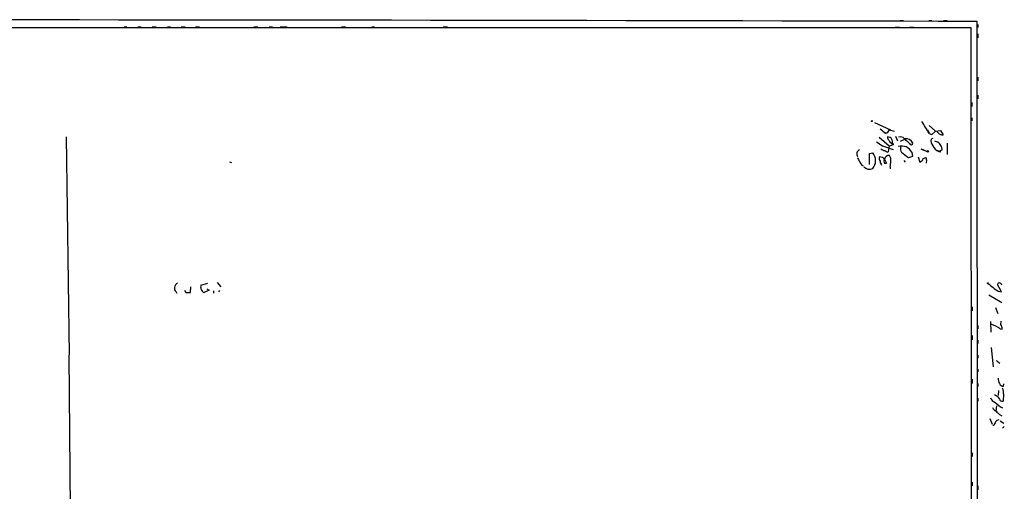
# Model space of a CAD drawing. Extents: x 0 to 743, y 9 to 882.
# Drawn here: x 455 to 740, y 734 to 870 of the extents above; entities that cross this region are included whole.
import ezdxf

# ---------------------------------------------------------------- set-up
doc = ezdxf.new("R2010")
doc.units = 0
doc.header["$MEASUREMENT"] = 0
doc.layers.add('MAIN', color=5, linetype='CONTINUOUS')

msp = doc.modelspace()

# ---------------------------------------------------------------- linework, layer by layer
at = {"layer": 'MAIN'}
for p, q in [((710.0147, 869.7806), (711.0307, 869.7806)), ((718.3967, 869.7806), (719.2433, 869.7806)), ((722.63, 869.7806), (723.646, 869.7806)), ((730.6733, 867.664), (8.9747, 867.7486)), ((485.3093, 867.918), (486.156, 867.918)), ((489.2887, 867.918), (490.3047, 867.918)), ((493.4373, 867.918), (494.6227, 867.918)), ((497.9247, 867.918), (498.7713, 867.918)), ((501.8193, 867.918), (503.0047, 867.918)), ((505.968, 867.918), (507.1533, 867.918)), ((522.9013, 867.918), (524.0867, 867.918)), ((527.304, 867.918), (528.32, 867.918)), ((530.5213, 867.918), (531.5373, 867.918)), ((531.7067, 867.918), (532.5533, 867.918)), ((548.3013, 867.918), (549.4867, 867.918)), ((557.022, 867.918), (557.8687, 867.918)), ((577.7653, 867.918), (578.9507, 867.918)), ((708.66, 867.8333), (709.8453, 867.8333)), ((712.8087, 867.8333), (713.994, 867.8333)), ((731.012, 78.232), (730.6733, 867.664)), ((733.1287, 13.3773), (732.3667, 869.5266)), ((732.536, 868.68), (732.536, 867.7486)), ((732.536, 865.9706), (732.536, 864.7853)), ((732.536, 853.3553), (732.536, 852.3393)), ((732.536, 848.1906), (732.536, 847.1746)), ((730.8427, 846.074), (730.8427, 844.8886)), ((730.8427, 841.5866), (730.8427, 840.74)), ((702.6487, 840.3166), (707.3053, 838.1153)), ((718.4813, 839.3853), (720.344, 837.7766)), ((468.5453, 836.0833), (469.392, 773.0913)), ((704.0033, 835.9986), (706.882, 833.5433)), ((705.866, 837.184), (706.2893, 837.2686)), ((705.9507, 837.3533), (706.2893, 837.2686)), ((705.9507, 837.3533), (706.2893, 837.2686)), ((706.882, 838.2), (706.2893, 837.2686)), ((706.882, 838.2), (708.3213, 837.7766)), ((706.882, 838.2), (707.3053, 838.1153)), ((708.7447, 836.3373), (709.3373, 834.9826)), ((717.9733, 838.1153), (718.4813, 837.2686)), ((717.9733, 838.1153), (718.2273, 837.692)), ((718.4813, 837.0993), (719.2433, 836.7606)), ((719.582, 835.66), (719.074, 835.4906)), ((719.2433, 836.7606), (720.344, 837.7766)), ((720.344, 837.7766), (721.7833, 837.946)), ((720.852, 837.5226), (720.9367, 837.8613)), ((721.7833, 837.946), (722.5453, 836.676)), ((704.9347, 833.5433), (708.0673, 832.4426)), ((706.882, 833.5433), (706.628, 831.7653)), ((706.882, 833.5433), (707.644, 833.7126)), ((708.0673, 833.7973), (707.644, 833.7126)), ((711.5387, 835.4906), (710.0993, 834.8133)), ((711.5387, 835.4906), (711.708, 835.3213)), ((711.7927, 835.0673), (711.5387, 835.4906)), ((723.7307, 834.3053), (723.646, 831.0033)), ((701.2093, 831.342), (702.1407, 831.5113)), ((701.2093, 828.1246), (701.2093, 831.342)), ((704.9347, 830.2413), (705.5273, 829.6486)), ((706.2893, 831.6806), (706.628, 831.7653)), ((713.6553, 830.4106), (712.47, 830.072)), ((713.486, 831.6806), (713.6553, 830.4106)), ((715.264, 830.326), (715.772, 828.802)), ((716.026, 832.612), (716.8727, 832.2733)), ((716.4493, 832.5273), (717.804, 831.9346)), ((716.788, 829.818), (717.55, 830.1566)), ((722.2067, 832.358), (721.2753, 831.85)), ((721.2753, 831.85), (721.6987, 832.0193)), ((721.614, 831.7653), (721.2753, 831.85)), ((515.874, 828.8866), (516.382, 828.7173)), ((705.4427, 829.3946), (705.5273, 829.6486)), ((705.5273, 829.6486), (706.12, 828.548)), ((707.136, 827.3626), (707.2207, 826.8546)), ((711.1153, 829.31), (711.5387, 828.802)), ((717.7193, 829.4793), (717.6347, 828.4633)), ((507.5767, 793.242), (509.6087, 793.75)), ((512.2333, 794.004), (513.334, 792.734)), ((739.394, 791.2946), (738.2933, 793.4113)), ((500.38, 791.2946), (500.5493, 790.8713)), ((502.8353, 791.8026), (503.174, 791.1253)), ((503.174, 791.1253), (504.5287, 791.1253)), ((504.5287, 791.1253), (504.6133, 792.734)), ((509.9473, 791.718), (508.508, 791.0406)), ((509.27, 792.1413), (509.9473, 791.718)), ((511.2173, 791.5486), (511.2173, 790.8713)), ((512.9953, 791.6333), (512.6567, 791.2946)), ((735.7533, 790.448), (739.4787, 788.162)), ((738.4627, 791.464), (739.394, 791.2946)), ((730.9273, 786.9766), (730.9273, 785.7913)), ((737.7007, 786.7226), (738.378, 785.0293)), ((732.6207, 781.558), (732.6207, 780.542)), ((736.2613, 782.6586), (736.346, 779.6106)), ((739.2247, 781.812), (739.3093, 782.828)), ((730.9273, 778.5946), (730.9273, 777.4093)), ((739.0553, 780.542), (739.648, 780.4573)), ((732.6207, 777.3246), (732.6207, 776.3086)), ((469.3073, 772.922), (469.7307, 728.1333)), ((732.6207, 772.922), (732.6207, 772.0753)), ((736.4307, 775.1233), (737.0233, 769.5353)), ((732.6207, 768.9426), (732.6207, 768.096)), ((730.9273, 765.9793), (730.9273, 764.794)), ((732.6207, 764.7093), (732.6207, 763.8626)), ((739.9867, 763.9473), (740.0713, 764.6246)), ((737.87, 761.1533), (737.4467, 761.492)), ((738.5473, 762.6773), (738.4627, 761.238)), ((739.9867, 761.746), (739.902, 759.6293)), ((732.6207, 760.476), (732.6207, 759.6293)), ((737.9547, 758.2746), (737.7853, 756.8353)), ((738.886, 755.7346), (739.4787, 755.396)), ((736.092, 754.634), (736.6847, 752.9406)), ((739.0553, 753.9566), (740.0713, 753.2793)), ((737.1927, 752.602), (736.9387, 752.602)), ((740.2407, 752.348), (739.7327, 751.84)), ((730.9273, 744.6433), (730.9273, 743.6273)), ((730.9273, 736.1766), (730.9273, 735.1606)), ((732.6207, 735.1606), (732.6207, 733.9753))]:
    msp.add_line(p, q, dxfattribs=at)
for centre, radius in [((701.8443, 840.6977), 0.1338), ((718.0579, 831.9347), 0.2539), ((735.4781, 793.7712), 0.1496)]:
    msp.add_circle(centre, radius, dxfattribs=at)
for centre, radius, start, end in [((307.1283, -179999.3495), 180869.376, 89.865292906, 90.094475936), ((1022.5492, 1239.9782), 512.3782, 231.595816, 231.825008), ((592.8187, 762.8584), 145.9548, 30.574403, 32.17048), ((707.2101, 835.8293), 0.7932, 161.322913, 238.638578), ((706.6126, 834.9769), 1.1171, 22.589091, 97.919017), ((710.1907, 834.5706), 1.5487, 40.446001, 112.770126), ((711.7599, 833.4568), 2.1542, 23.195797, 100.44663), ((722.418, 838.75), 1.9897, 218.08865, 246.16616), ((722.2913, 837.579), 0.938, 223.777634, 285.710475), ((1000.421, 1257.4972), 516.7679, 234.895197, 235.124373), ((708.244, 835.6151), 1.519, 197.750276, 256.833776), ((706.416, 834.5593), 1.4916, 325.413927, 34.586073), ((707.9826, 833.9667), 0.1893, 296.565051, 116.551512), ((710.4497, 829.1642), 4.3141, 69.479395, 102.625899), ((713.2604, 832.866), 3.095, 173.719095, 204.226395), ((500.64, 580.6612), 330.6175, 50.07871, 50.307909), ((709.3387, 829.0573), 4.9073, 32.314663, 57.685337), ((713.2744, 834.263), 0.4675, 185.202194, 5.1911), ((721.233, 834.9403), 2.228, 165.700553, 218.829287), ((722.7051, 835.1315), 3.5794, 206.340273, 246.456503), ((805.1632, 1088.813), 267.7345, 251.453843, 251.683026), ((719.2396, 832.2697), 2.9685, 1.704602, 53.115047), ((698.8811, 830.9609), 1.5016, 111.502403, 158.497597), ((700.6394, 831.6598), 3.1589, 182.694476, 203.294332), ((701.005, 831.2061), 3.4314, 197.809238, 218.798798), ((699.2617, 829.2253), 3.6762, 321.549522, 38.450478), ((705.2452, 829.8674), 1.2784, 154.854221, 219.397569), ((746.8421, 1042.0295), 215.8946, 258.578084, 258.807235), ((831.9235, 1044.0143), 246.8295, 238.922623, 239.151826), ((704.8708, 829.7965), 2.3584, 53.024664, 78.077809), ((706.8474, 829.4139), 1.3408, 84.894946, 169.918748), ((705.1226, 829.404), 2.2827, 353.373748, 36.11134), ((330.46, 322.842), 634.9913, 53.0155091, 53.2446956), ((714.9678, 830.6222), 1.9899, 293.83678, 336.16322), ((717.1268, 829.691), 0.6292, 340.338213, 47.731211), ((720.8351, 831.74), 0.4537, 14.030118, 98.594459), ((721.6563, 831.8923), 0.1339, 251.578587, 71.537987), ((700.6377, 829.7279), 2.4029, 196.237886, 237.501741), ((701.2155, 829.1934), 2.4366, 225.774849, 292.3158), ((707.4072, 829.6359), 3.2028, 190.43141, 211.649458), ((705.8552, 829.0304), 0.5503, 138.558423, 298.763354), ((698.9679, 829.4366), 8.4273, 345.752854, 357.987132), ((501.195, 792.5753), 1.2383, 108.440802, 180.495074), ((509.3116, 792.6916), 1.8201, 162.398281, 197.598719), ((749.4583, 808.8261), 20.5511, 227.537027, 237.653491), ((738.886, 793.3265), 0.5987, 98.131455, 171.857718), ((738.5472, 792.9878), 0.9655, 15.263966, 74.741759), ((501.0571, 792.2258), 1.1514, 162.887027, 233.978115), ((509.0743, 792.4641), 1.532, 192.163716, 248.306236), ((734.1093, 774.0363), 8.1723, 52.755855, 74.115949), ((736.3407, 780.1674), 3.32, 5.009434, 29.693935), ((741.129, 774.572), 4.4889, 224.997292, 241.261902), ((740.7301, 766.0546), 2.2826, 173.373748, 216.11134), ((739.8837, 764.9745), 1.0323, 194.885656, 275.726056), ((737.7141, 762.2115), 2.3198, 348.424141, 29.522165), ((738.2086, 761.2379), 2.0355, 196.925991, 253.074009), ((744.4972, 766.1484), 9.715, 224.902415, 240.631195), ((737.2431, 759.3681), 1.8921, 29.736994, 70.650503), ((739.6481, 760.3491), 0.7633, 183.191905, 289.429625), ((738.844, 758.7406), 2.2156, 206.079309, 243.920691), ((992.4028, 1010.2673), 359.246, 224.885409, 225.114569), ((991.4465, 626.1101), 283.981, 153.320357, 153.54954), ((738.5833, 753.259), 0.9528, 87.070332, 157.86583)]:
    msp.add_arc(centre, radius, start, end, dxfattribs=at)

doc.saveas('drawing.dxf')
